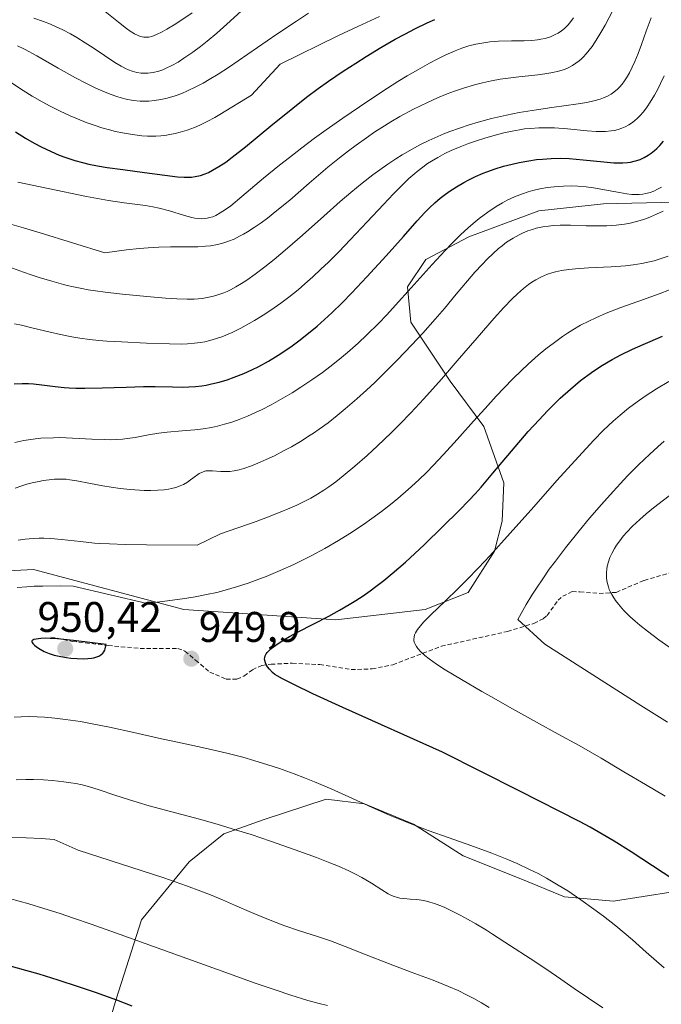
# Model space of a CAD drawing. Units: metres. Extents: x 638644 to 642125, y 4704366 to 4706734.
# Drawn here: x 640110 to 640261, y 4706290 to 4706520 of the extents above; entities that cross this region are included whole.
import ezdxf
from ezdxf.enums import TextEntityAlignment as Align

# ---------------------------------------------------------------- set-up
doc = ezdxf.new("R2010")
doc.units = ezdxf.units.M
doc.header["$MEASUREMENT"] = 0
doc.linetypes.add('TRAZOSX2', pattern=[1.5, 1, -0.5])
for name, color, linetype, lineweight in [('Arbolado forestal CxS', 92, 'Continuous', 0), ('Carátula', 7, 'Continuous', 5), ('Curva de nivel maestra', 36, 'Continuous', 30), ('Curva de nivel normal', 36, 'Continuous', 0), ('Punto de cota en terreno', 7, 'Continuous', 0), ('Rótulo de punto de cota en terreno', 19, 'Continuous', 0), ('Senda', 19, 'TRAZOSX2', 0)]:
    doc.layers.add(name, color=color, linetype=linetype, lineweight=lineweight)
doc.styles.add('Arial', font='txt', dxfattribs={"height": 0.2})

# ---------------------------------------------------------------- blocks, each defined once
blk = doc.blocks.new('*U151')
at = {"layer": 'Arbolado forestal CxS', "color": 92, "linetype": 'Continuous', "lineweight": 0}
blk.add_polyline3d([(640267.3807, 4706477.6265, 937.4154), (640250.2403, 4706477.2415, 931.976), (640247.0575, 4706477.1699, 932.6776), (640231.8435, 4706475.5571, 935.2683), (640215.4553, 4706469.4695, 933.9419), (640205.4051, 4706464.1595, 931.149), (640201.0979, 4706457.7077, 931.3779), (640201.9129, 4706449.4647, 934.4406), (640211.1095, 4706435.6905, 942.0698), (640218.9665, 4706425.0643, 947.8408), (640223.7043, 4706411.8251, 952.497), (640223.2633, 4706402.9193, 955.0966), (640221.5101, 4706395.8893, 956.4762), (640215.3679, 4706386.2183, 957.4175), (640205.2887, 4706382.1795, 955.5569), (640184.3727, 4706379.8027, 951.7817), (640148.7375, 4706382.1783, 947.2589), (640113.5853, 4706391.5557, 944.9042), (640092.6411, 4706390.4501, 942.797)], dxfattribs=at)
blk = doc.blocks.new('*U154')
at = {"layer": 'Arbolado forestal CxS', "color": 92, "linetype": 'Continuous', "lineweight": 0}
blk.add_polyline3d([(640267.3807, 4706477.6265, 937.4154), (640250.2403, 4706477.2415, 931.976), (640247.0575, 4706477.1699, 932.6776), (640231.8435, 4706475.5571, 935.2683), (640215.4553, 4706469.4695, 933.9419), (640205.4051, 4706464.1595, 931.149), (640201.0979, 4706457.7077, 931.3779), (640201.9129, 4706449.4647, 934.4406), (640211.1095, 4706435.6905, 942.0698), (640218.9665, 4706425.0643, 947.8408), (640223.7043, 4706411.8251, 952.497), (640223.2633, 4706402.9193, 955.0966), (640221.5101, 4706395.8893, 956.4762), (640215.3679, 4706386.2183, 957.4175), (640205.2887, 4706382.1795, 955.5569), (640184.3727, 4706379.8027, 951.7817), (640148.7375, 4706382.1783, 947.2589), (640113.5853, 4706391.5557, 944.9042), (640092.6411, 4706390.4501, 942.797)], dxfattribs=at)
blk = doc.blocks.new('*U155')
at = {"layer": 'Arbolado forestal CxS', "color": 92, "linetype": 'Continuous', "lineweight": 0}
blk.add_polyline3d([(640267.3807, 4706477.6265, 937.4154), (640250.2403, 4706477.2415, 931.976), (640247.0575, 4706477.1699, 932.6776), (640231.8435, 4706475.5571, 935.2683), (640215.4553, 4706469.4695, 933.9419), (640205.4051, 4706464.1595, 931.149), (640201.0979, 4706457.7077, 931.3779), (640201.9129, 4706449.4647, 934.4406), (640211.1095, 4706435.6905, 942.0698), (640218.9665, 4706425.0643, 947.8408), (640223.7043, 4706411.8251, 952.497), (640223.2633, 4706402.9193, 955.0966), (640221.5101, 4706395.8893, 956.4762), (640215.3679, 4706386.2183, 957.4175), (640205.2887, 4706382.1795, 955.5569), (640184.3727, 4706379.8027, 951.7817), (640148.7375, 4706382.1783, 947.2589), (640113.5853, 4706391.5557, 944.9042), (640092.6411, 4706390.4501, 942.797)], dxfattribs=at)
blk = doc.blocks.new('5PATER')
at = {"layer": 'Carátula', "linetype": 'Continuous', "lineweight": 5}
h = blk.add_hatch(color=250, dxfattribs=at)
edge = h.paths.add_edge_path()
edge.add_ellipse((0, 0.01), major_axis=(-1.33, -1.34), ratio=0.999422, start_angle=0, end_angle=360)

msp = doc.modelspace()

# ---------------------------------------------------------------- linework, layer by layer
at = {"layer": 'Arbolado forestal CxS', "color": 92, "linetype": 'Continuous', "lineweight": 0}
for points in [[(640092.6411, 4706390.4501, 942.797), (640113.5853, 4706391.5557, 944.9042), (640148.7375, 4706382.1783, 947.2589), (640184.3727, 4706379.8027, 951.7817), (640205.2887, 4706382.1795, 955.5569), (640215.3679, 4706386.2183, 957.4175), (640221.5101, 4706395.8893, 956.4762), (640223.2633, 4706402.9193, 955.0966), (640223.7043, 4706411.8251, 952.497), (640218.9665, 4706425.0643, 947.8408), (640211.1095, 4706435.6905, 942.0698), (640201.9129, 4706449.4647, 934.4406), (640201.0979, 4706457.7077, 931.3779), (640205.4051, 4706464.1595, 931.149), (640215.4553, 4706469.4695, 933.9419), (640231.8435, 4706475.5571, 935.2683), (640247.0575, 4706477.1699, 932.6776), (640250.2403, 4706477.2415, 931.976), (640267.3807, 4706477.6265, 937.4154)], [(640127.6115, 4706273.0353, 919.1814), (640132.9389, 4706290.9493, 924.4243), (640138.8873, 4706309.5123, 930.8004), (640150.0285, 4706323.1071, 936.0027), (640158.1457, 4706329.6449, 938.9112), (640167.6027, 4706333.0349, 940.7376), (640182.1129, 4706337.8095, 943.5596), (640191.0319, 4706336.7385, 944.6688), (640202.5749, 4706331.9143, 944.8737), (640214.1729, 4706324.5491, 943.5352), (640227.6351, 4706319.1329, 943.8009), (640237.8929, 4706314.9147, 944.3991), (640249.3529, 4706313.9015, 946.1002), (640263.2831, 4706316.1213, 949.0663), (640276.4543, 4706324.0431, 953.3763), (640286.5045, 4706329.3531, 956.4539), (640302.9755, 4706331.6297, 960.1688), (640314.2407, 4706336.4865, 963.2775), (640327.4371, 4706348.8353, 968.4536), (640342.7611, 4706351.8161, 971.2478), (640354.6801, 4706345.8549, 970.4567)], [(640354.6801, 4706345.8549, 970.4567), (640342.7611, 4706351.8161, 971.2478), (640327.4371, 4706348.8353, 968.4536), (640314.2407, 4706336.4865, 963.2775), (640302.9755, 4706331.6297, 960.1688), (640286.5045, 4706329.3531, 956.4539), (640276.4543, 4706324.0431, 953.3763), (640263.2831, 4706316.1213, 949.0663), (640249.3529, 4706313.9015, 946.1002), (640237.8929, 4706314.9147, 944.3991), (640227.6351, 4706319.1329, 943.8009), (640214.1729, 4706324.5491, 943.5352), (640202.5749, 4706331.9143, 944.8737), (640191.0319, 4706336.7385, 944.6688), (640182.1129, 4706337.8095, 943.5596), (640167.6027, 4706333.0349, 940.7376), (640158.1457, 4706329.6449, 938.9112), (640150.0285, 4706323.1071, 936.0027), (640138.8873, 4706309.5123, 930.8004), (640132.9389, 4706290.9493, 924.4243), (640127.6115, 4706273.0353, 919.1814)], [(640127.6115, 4706273.0353, 919.1814), (640132.9389, 4706290.9493, 924.4243), (640138.8873, 4706309.5123, 930.8004), (640150.0285, 4706323.1071, 936.0027), (640158.1457, 4706329.6449, 938.9112), (640167.6027, 4706333.0349, 940.7376), (640182.1129, 4706337.8095, 943.5596), (640191.0319, 4706336.7385, 944.6688), (640202.5749, 4706331.9143, 944.8737), (640214.1729, 4706324.5491, 943.5352), (640227.6351, 4706319.1329, 943.8009), (640237.8929, 4706314.9147, 944.3991), (640249.3529, 4706313.9015, 946.1002), (640263.2831, 4706316.1213, 949.0663), (640276.4543, 4706324.0431, 953.3763), (640286.5045, 4706329.3531, 956.4539), (640302.9755, 4706331.6297, 960.1688), (640314.2407, 4706336.4865, 963.2775), (640327.4371, 4706348.8353, 968.4536), (640342.7611, 4706351.8161, 971.2478), (640354.6801, 4706345.8549, 970.4567)], [(640127.6115, 4706273.0353, 919.1814), (640132.9389, 4706290.9493, 924.4243), (640138.8873, 4706309.5123, 930.8004), (640150.0285, 4706323.1071, 936.0027), (640158.1457, 4706329.6449, 938.9112), (640167.6027, 4706333.0349, 940.7376), (640182.1129, 4706337.8095, 943.5596), (640191.0319, 4706336.7385, 944.6688), (640202.5749, 4706331.9143, 944.8737), (640214.1729, 4706324.5491, 943.5352), (640227.6351, 4706319.1329, 943.8009), (640237.8929, 4706314.9147, 944.3991), (640249.3529, 4706313.9015, 946.1002), (640263.2831, 4706316.1213, 949.0663), (640276.4543, 4706324.0431, 953.3763), (640286.5045, 4706329.3531, 956.4539), (640302.9755, 4706331.6297, 960.1688), (640314.2407, 4706336.4865, 963.2775), (640327.4371, 4706348.8353, 968.4536), (640342.7611, 4706351.8161, 971.2478), (640354.6801, 4706345.8549, 970.4567)]]:
    msp.add_polyline3d(points, dxfattribs=at)
at = {"layer": 'Curva de nivel maestra', "color": 36, "linetype": 'Continuous', "lineweight": 30}
for points in [[(640109.34, 4706494.01, 900), (640111.71, 4706492.55, 900), (640113.74, 4706491.39, 900), (640115.41, 4706490.52, 900), (640117.7, 4706489.43, 900), (640119.61, 4706488.6, 900), (640121.15, 4706488.03, 900), (640123.25, 4706487.35, 900), (640125.03, 4706486.85, 900), (640126.51, 4706486.5, 900), (640128.58, 4706486.09, 900), (640130.79, 4706485.72, 900), (640134.46, 4706485.18, 900), (640139.58, 4706484.49, 900), (640144.33, 4706483.88, 900), (640147.3, 4706483.53, 900), (640148.85, 4706483.42, 900), (640149.91, 4706483.42, 900), (640150.6, 4706483.45, 900), (640151.45, 4706483.57, 900), (640152.64, 4706483.84, 900), (640153.74, 4706484.2, 900), (640154.52, 4706484.52, 900), (640155.52, 4706485.03, 900), (640157, 4706485.9, 900), (640158.59, 4706486.96, 900), (640160.12, 4706488.08, 900), (640163.22, 4706490.55, 900), (640169.15, 4706495.44, 900), (640174.28, 4706499.61, 900), (640177.49, 4706502.12, 900), (640180.2, 4706504.14, 900), (640182.63, 4706505.87, 900), (640186.06, 4706508.21, 900), (640189, 4706510.14, 900), (640191.43, 4706511.67, 900), (640194.91, 4706513.76, 900), (640198.28, 4706515.71, 900), (640200.49, 4706516.92, 900), (640202.98, 4706518.21, 900), (640205.72, 4706519.54, 900), (640207.54, 4706520.36, 900)], [(640109.04, 4706435.01, 925), (640110.89, 4706435.11, 925), (640112.39, 4706435.11, 925), (640113.55, 4706435.05, 925), (640115.52, 4706434.83, 925), (640118.67, 4706434.42, 925), (640120.72, 4706434.18, 925), (640121.96, 4706434.09, 925), (640123.51, 4706434.02, 925), (640125.63, 4706434, 925), (640129.65, 4706434.08, 925), (640135.26, 4706434.29, 925), (640139.32, 4706434.42, 925), (640142.06, 4706434.42, 925), (640146.08, 4706434.32, 925), (640148.55, 4706434.28, 925), (640149.94, 4706434.31, 925), (640151.52, 4706434.42, 925), (640152.99, 4706434.59, 925), (640154, 4706434.75, 925), (640155.28, 4706435.01, 925), (640157.08, 4706435.45, 925), (640158.9, 4706436, 925), (640160.53, 4706436.57, 925), (640162.79, 4706437.46, 925), (640164.72, 4706438.32, 925), (640166.3, 4706439.11, 925), (640168.59, 4706440.37, 925), (640170.87, 4706441.73, 925), (640172.43, 4706442.74, 925), (640174.14, 4706443.94, 925), (640175.68, 4706445.08, 925), (640178.33, 4706447.17, 925), (640180.02, 4706448.57, 925), (640183.42, 4706451.68, 925), (640185.81, 4706454, 925), (640188.12, 4706456.36, 925), (640191.65, 4706460.12, 925), (640196.12, 4706465, 925), (640200.17, 4706469.51, 925), (640203.42, 4706473.18, 925), (640205.21, 4706475.13, 925), (640206.27, 4706476.21, 925), (640207.55, 4706477.41, 925), (640208.79, 4706478.47, 925), (640209.68, 4706479.19, 925), (640210.87, 4706480.05, 925), (640212.6, 4706481.19, 925), (640214.29, 4706482.18, 925), (640215.48, 4706482.82, 925), (640217.04, 4706483.56, 925), (640218.88, 4706484.35, 925), (640219.7, 4706484.67, 925), (640221.67, 4706485.36, 925), (640223.63, 4706485.96, 925), (640225.67, 4706486.5, 925), (640227.28, 4706486.86, 925), (640229.52, 4706487.26, 925), (640231.3, 4706487.52, 925), (640232.72, 4706487.66, 925), (640234.8, 4706487.79, 925), (640237.04, 4706487.83, 925), (640238.98, 4706487.76, 925), (640242.25, 4706487.5, 925), (640247.13, 4706486.98, 925), (640249.41, 4706486.78, 925), (640250.43, 4706486.75, 925), (640251.56, 4706486.77, 925), (640252.64, 4706486.86, 925), (640253.38, 4706486.96, 925), (640254.22, 4706487.14, 925), (640254.83, 4706487.3, 925), (640255.57, 4706487.57, 925), (640256.57, 4706488.03, 925), (640257.51, 4706488.57, 925), (640258.18, 4706489.03, 925), (640258.94, 4706489.64, 925), (640259.51, 4706490.15, 925), (640260.21, 4706490.86, 925), (640261.09, 4706491.85, 925)], [(640263.46, 4706318.93, 950), (640258.47, 4706322.21, 950), (640253.48, 4706325.48, 950), (640249.55, 4706327.96, 950), (640246.73, 4706329.64, 950), (640243.86, 4706331.28, 950), (640241.42, 4706332.58, 950), (640227.31, 4706339.76, 950), (640209.33, 4706348.8, 950), (640186.01, 4706359.27, 950), (640179.01, 4706362.47, 950), (640174.69, 4706364.53, 950), (640171.85, 4706365.97, 950), (640170.64, 4706366.64, 950), (640170.1, 4706366.99, 950), (640169.55, 4706367.47, 950), (640168.83, 4706368.22, 950), (640168.38, 4706368.77, 950), (640168.12, 4706369.17, 950), (640167.86, 4706369.72, 950), (640167.7, 4706370.27, 950), (640167.67, 4706370.66, 950), (640167.71, 4706370.95, 950), (640167.84, 4706371.38, 950), (640168.06, 4706371.82, 950), (640168.28, 4706372.14, 950), (640168.67, 4706372.56, 950), (640169.42, 4706373.22, 950), (640170.59, 4706374.07, 950), (640172.21, 4706375.1, 950), (640173.53, 4706375.87, 950), (640175.53, 4706376.94, 950), (640179.05, 4706378.76, 950), (640182.73, 4706380.67, 950), (640185.18, 4706382.01, 950), (640187.46, 4706383.34, 950), (640189.03, 4706384.31, 950), (640190.74, 4706385.43, 950), (640192.37, 4706386.56, 950), (640193.75, 4706387.57, 950), (640195.61, 4706389.02, 950), (640197.53, 4706390.6, 950), (640200.63, 4706393.32, 950), (640205.01, 4706397.38, 950), (640209.44, 4706401.62, 950), (640213.18, 4706405.32, 950), (640215.59, 4706407.8, 950), (640216.95, 4706409.27, 950), (640218.37, 4706410.88, 950), (640221.1, 4706414.1, 950), (640225.48, 4706419.3, 950), (640229.39, 4706423.84, 950), (640231.93, 4706426.64, 950), (640233.88, 4706428.7, 950), (640235.22, 4706430.06, 950), (640236.91, 4706431.68, 950), (640239.27, 4706433.81, 950), (640241.64, 4706435.78, 950), (640243.37, 4706437.1, 950), (640244.75, 4706438.09, 950), (640246.82, 4706439.43, 950), (640249.08, 4706440.77, 950), (640251.07, 4706441.83, 950), (640253.8, 4706443.15, 950), (640256.33, 4706444.27, 950), (640260.83, 4706446.19, 950)], [(640125.32, 4706370.66, 950), (640126.32, 4706370.7, 950), (640127.13, 4706370.8, 950), (640127.71, 4706370.9, 950), (640128.38, 4706371.1, 950), (640128.86, 4706371.3, 950), (640129.37, 4706371.61, 950), (640129.8, 4706372, 950), (640130.05, 4706372.32, 950), (640130.25, 4706372.69, 950), (640130.37, 4706373.01, 950), (640130.56, 4706374.02, 950), (640122.95, 4706374.98, 950), (640119.19, 4706375.34, 950), (640117.46, 4706375.45, 950), (640116.47, 4706375.46, 950), (640115.33, 4706375.41, 950), (640114.23, 4706375.28, 950), (640113.69, 4706375.16, 950), (640113.42, 4706375.03, 950), (640113.29, 4706374.93, 950), (640113.22, 4706374.81, 950), (640113.21, 4706374.68, 950), (640113.27, 4706374.47, 950), (640113.43, 4706374.23, 950), (640113.79, 4706373.84, 950), (640114.28, 4706373.46, 950), (640115.13, 4706372.9, 950), (640116.08, 4706372.4, 950), (640117.28, 4706371.9, 950), (640118.43, 4706371.54, 950), (640120, 4706371.17, 950), (640121.28, 4706370.94, 950), (640122.3, 4706370.82, 950), (640123.79, 4706370.71, 950), (640125.32, 4706370.66, 950)], [(640136.69, 4706289.34, 925), (640133.06, 4706290.71, 925), (640128.12, 4706292.51, 925), (640124.15, 4706293.89, 925), (640119.37, 4706295.45, 925), (640114.89, 4706296.83, 925), (640111.81, 4706297.72, 925), (640107.91, 4706298.77, 925)]]:
    msp.add_polyline3d(points, dxfattribs=at)
at = {"layer": 'Curva de nivel normal', "color": 36, "linetype": 'Continuous', "lineweight": 0}
for points in [[(640108.51, 4706472.3, 910), (640111.25, 4706471.54, 910), (640115.11, 4706470.41, 910), (640130.3, 4706465.74, 910), (640135.38, 4706466.41, 910), (640138.4, 4706466.72, 910), (640140.45, 4706466.88, 910), (640142.95, 4706467, 910), (640145.62, 4706467.07, 910), (640149.08, 4706467.09, 910), (640152.08, 4706467.14, 910), (640153.85, 4706467.24, 910), (640155.04, 4706467.37, 910), (640156.62, 4706467.66, 910), (640158.17, 4706468.04, 910), (640159.25, 4706468.4, 910), (640160.53, 4706468.93, 910), (640161.84, 4706469.57, 910), (640162.72, 4706470.05, 910), (640163.66, 4706470.61, 910), (640165.2, 4706471.61, 910), (640166.86, 4706472.75, 910), (640168.35, 4706473.85, 910), (640170.58, 4706475.6, 910), (640173.55, 4706478.07, 910), (640178.1, 4706482, 910), (640182.49, 4706485.74, 910), (640185.19, 4706487.94, 910), (640187.31, 4706489.58, 910), (640189.1, 4706490.92, 910), (640191.53, 4706492.64, 910), (640193.52, 4706494, 910), (640195.1, 4706495.03, 910), (640197.22, 4706496.35, 910), (640199.37, 4706497.6, 910), (640202.56, 4706499.31, 910), (640205.83, 4706500.92, 910), (640208.12, 4706501.96, 910), (640210.43, 4706502.91, 910), (640212.14, 4706503.57, 910), (640214.27, 4706504.28, 910), (640216.82, 4706505.05, 910), (640218.66, 4706505.53, 910), (640220.77, 4706505.99, 910), (640222.86, 4706506.37, 910), (640224.68, 4706506.63, 910), (640227.16, 4706506.93, 910), (640229.43, 4706507.16, 910), (640231.68, 4706507.38, 910), (640233.3, 4706507.58, 910), (640235.18, 4706507.9, 910), (640236.5, 4706508.21, 910), (640237.87, 4706508.65, 910), (640239.04, 4706509.15, 910), (640239.77, 4706509.55, 910), (640240.57, 4706510.08, 910), (640241.32, 4706510.66, 910), (640241.79, 4706511.06, 910), (640242.25, 4706511.52, 910), (640242.97, 4706512.3, 910), (640243.7, 4706513.18, 910), (640244.34, 4706514.04, 910), (640245.31, 4706515.49, 910), (640246.4, 4706517.26, 910), (640247.4, 4706519.04, 910), (640249.31, 4706522.61, 910)], [(640113.65, 4706520.68, 885), (640115.93, 4706519.87, 885), (640117.52, 4706519.23, 885), (640118.73, 4706518.7, 885), (640120.45, 4706517.88, 885), (640122.24, 4706516.95, 885), (640123.73, 4706516.09, 885), (640125.68, 4706514.9, 885), (640127.56, 4706513.66, 885), (640130.16, 4706511.9, 885), (640132.61, 4706510.29, 885), (640134.07, 4706509.42, 885), (640135.12, 4706508.88, 885), (640135.8, 4706508.58, 885), (640136.65, 4706508.27, 885), (640137.78, 4706507.96, 885), (640138.81, 4706507.78, 885), (640139.51, 4706507.73, 885), (640140.38, 4706507.76, 885), (640141.61, 4706507.94, 885), (640142.89, 4706508.26, 885), (640143.86, 4706508.58, 885), (640144.67, 4706508.92, 885), (640145.94, 4706509.55, 885), (640147.42, 4706510.37, 885), (640148.81, 4706511.24, 885), (640150.86, 4706512.65, 885), (640152.68, 4706514.01, 885), (640154.25, 4706515.26, 885), (640156.48, 4706517.14, 885), (640158.8, 4706519.2, 885), (640162.17, 4706522.31, 885)], [(640129.96, 4706522.53, 880), (640133.47, 4706519.71, 880), (640135.32, 4706518.26, 880), (640136.23, 4706517.61, 880), (640137.23, 4706516.99, 880), (640138.06, 4706516.55, 880), (640138.64, 4706516.34, 880), (640139.37, 4706516.2, 880), (640140.07, 4706516.16, 880), (640140.56, 4706516.21, 880), (640141.25, 4706516.38, 880), (640142.38, 4706516.81, 880), (640143.67, 4706517.43, 880), (640144.83, 4706518.08, 880), (640146.86, 4706519.34, 880), (640150.74, 4706521.9, 880)], [(640105.14, 4706463.4, 915), (640111.27, 4706461.16, 915), (640113.03, 4706460.55, 915), (640114.87, 4706459.96, 915), (640117.84, 4706459.07, 915), (640120.6, 4706458.31, 915), (640121.43, 4706458.09, 915), (640122.93, 4706457.75, 915), (640124.93, 4706457.32, 915), (640126.4, 4706457.05, 915), (640128.11, 4706456.77, 915), (640130.32, 4706456.48, 915), (640134.38, 4706456.04, 915), (640140.1, 4706455.5, 915), (640144.48, 4706455.12, 915), (640147.11, 4706454.94, 915), (640149.54, 4706454.87, 915), (640151.22, 4706454.89, 915), (640153.05, 4706455.05, 915), (640154.66, 4706455.3, 915), (640155.73, 4706455.54, 915), (640156.95, 4706455.91, 915), (640158.14, 4706456.34, 915), (640158.92, 4706456.66, 915), (640159.71, 4706457.04, 915), (640160.97, 4706457.71, 915), (640162.31, 4706458.5, 915), (640163.55, 4706459.3, 915), (640165.49, 4706460.67, 915), (640167.75, 4706462.39, 915), (640169.9, 4706464.13, 915), (640173.07, 4706466.8, 915), (640176.52, 4706469.82, 915), (640181.51, 4706474.26, 915), (640185.4, 4706477.7, 915), (640187.84, 4706479.79, 915), (640190.55, 4706482.02, 915), (640192.99, 4706483.95, 915), (640194.63, 4706485.17, 915), (640196.53, 4706486.5, 915), (640198.39, 4706487.74, 915), (640199.9, 4706488.66, 915), (640202.21, 4706490, 915), (640204.03, 4706490.96, 915), (640206.15, 4706492, 915), (640208.26, 4706492.95, 915), (640209.63, 4706493.53, 915), (640211.04, 4706494.08, 915), (640213.28, 4706494.89, 915), (640215.61, 4706495.67, 915), (640217.69, 4706496.29, 915), (640220.82, 4706497.12, 915), (640224.28, 4706497.93, 915), (640227.3, 4706498.53, 915), (640231.34, 4706499.21, 915), (640234.9, 4706499.74, 915), (640238.28, 4706500.19, 915), (640240.58, 4706500.52, 915), (640243.1, 4706500.93, 915), (640244.77, 4706501.29, 915), (640246.24, 4706501.71, 915), (640247.05, 4706502, 915), (640247.93, 4706502.41, 915), (640248.78, 4706502.88, 915), (640249.45, 4706503.34, 915), (640250.27, 4706504.02, 915), (640250.77, 4706504.51, 915), (640251.36, 4706505.19, 915), (640251.94, 4706505.95, 915), (640252.42, 4706506.67, 915), (640253.08, 4706507.82, 915), (640253.77, 4706509.19, 915), (640254.36, 4706510.49, 915), (640255.14, 4706512.39, 915), (640255.92, 4706514.44, 915), (640257.03, 4706517.56, 915), (640258.18, 4706520.71, 915)], [(640105.41, 4706507.45, 895), (640111.13, 4706503.74, 895), (640113.29, 4706502.41, 895), (640115.6, 4706501.06, 895), (640117.46, 4706500.05, 895), (640119.81, 4706498.88, 895), (640122.16, 4706497.78, 895), (640123.86, 4706497.04, 895), (640125.93, 4706496.23, 895), (640128.03, 4706495.48, 895), (640129.56, 4706494.99, 895), (640131.39, 4706494.48, 895), (640132.75, 4706494.14, 895), (640134.44, 4706493.78, 895), (640136.76, 4706493.39, 895), (640138.94, 4706493.13, 895), (640140.28, 4706493.04, 895), (640141.33, 4706493.01, 895), (640142.22, 4706493.03, 895), (640143.38, 4706493.1, 895), (640144.3, 4706493.19, 895), (640145.53, 4706493.38, 895), (640146.78, 4706493.64, 895), (640147.88, 4706493.93, 895), (640149.52, 4706494.45, 895), (640151.23, 4706495.08, 895), (640152.52, 4706495.63, 895), (640154.2, 4706496.46, 895), (640156, 4706497.41, 895), (640157.17, 4706498.08, 895), (640164.61, 4706502.62, 895), (640171.31, 4706509.86, 895), (640184.96, 4706516.58, 895), (640189.47, 4706518.7, 895), (640194.6, 4706521.03, 895)], [(640109.85, 4706514.19, 890), (640111.45, 4706513.41, 890), (640114.34, 4706511.84, 890), (640119.36, 4706508.97, 890), (640123.38, 4706506.7, 890), (640125.85, 4706505.39, 890), (640128.17, 4706504.26, 890), (640129.8, 4706503.53, 890), (640131.56, 4706502.83, 890), (640133.11, 4706502.29, 890), (640134.11, 4706501.99, 890), (640135.31, 4706501.69, 890), (640136.94, 4706501.4, 890), (640138.53, 4706501.22, 890), (640139.66, 4706501.18, 890), (640140.57, 4706501.21, 890), (640141.92, 4706501.33, 890), (640143.42, 4706501.57, 890), (640144.53, 4706501.81, 890), (640145.43, 4706502.05, 890), (640146.78, 4706502.48, 890), (640148.29, 4706503.04, 890), (640149.66, 4706503.62, 890), (640151.59, 4706504.54, 890), (640153.27, 4706505.42, 890), (640154.72, 4706506.25, 890), (640156.82, 4706507.55, 890), (640159.21, 4706509.12, 890), (640163.74, 4706512.22, 890), (640170.53, 4706516.9, 890), (640175.12, 4706519.97, 890), (640177.96, 4706521.8, 890)], [(640240.01, 4706520.69, 905), (640239.37, 4706519.84, 905), (640238.72, 4706519.07, 905), (640238.3, 4706518.63, 905), (640237.86, 4706518.23, 905), (640237.16, 4706517.67, 905), (640236.41, 4706517.16, 905), (640235.71, 4706516.78, 905), (640234.62, 4706516.31, 905), (640233.35, 4706515.92, 905), (640232.37, 4706515.7, 905), (640231.54, 4706515.57, 905), (640230.27, 4706515.45, 905), (640228.45, 4706515.36, 905), (640225.47, 4706515.3, 905), (640222.45, 4706515.22, 905), (640220.44, 4706515.08, 905), (640218.51, 4706514.82, 905), (640217.12, 4706514.56, 905), (640215.51, 4706514.14, 905), (640213.85, 4706513.62, 905), (640212.33, 4706513.03, 905), (640210.08, 4706512.05, 905), (640208.05, 4706511.06, 905), (640206.25, 4706510.1, 905), (640203.55, 4706508.57, 905), (640201.09, 4706507.13, 905), (640198.89, 4706505.78, 905), (640195.1, 4706503.36, 905), (640189.87, 4706499.9, 905), (640185.96, 4706497.22, 905), (640182.13, 4706494.51, 905), (640179.4, 4706492.53, 905), (640176.4, 4706490.28, 905), (640173.51, 4706488.06, 905), (640171.13, 4706486.19, 905), (640167.42, 4706483.15, 905), (640162.34, 4706478.88, 905), (640159.74, 4706476.74, 905), (640158.54, 4706475.83, 905), (640157.3, 4706475.03, 905), (640156.24, 4706474.45, 905), (640155.53, 4706474.16, 905), (640154.82, 4706473.94, 905), (640154.27, 4706473.82, 905), (640153.57, 4706473.72, 905), (640153.01, 4706473.7, 905), (640152.21, 4706473.72, 905), (640151.38, 4706473.82, 905), (640150.62, 4706473.96, 905), (640148.96, 4706474.41, 905), (640145.4, 4706475.5, 905), (640143, 4706476.16, 905), (640141.52, 4706476.48, 905), (640139.79, 4706476.76, 905), (640137.92, 4706477, 905), (640134.78, 4706477.38, 905), (640131.17, 4706477.92, 905), (640125.95, 4706478.91, 905), (640117.03, 4706480.75, 905), (640109.87, 4706482.24, 905)], [(640109.15, 4706449.1, 920), (640110.76, 4706448.75, 920), (640113.48, 4706448.09, 920), (640117.18, 4706447.18, 920), (640119.89, 4706446.57, 920), (640122.55, 4706446.05, 920), (640124.46, 4706445.73, 920), (640126.65, 4706445.43, 920), (640128.84, 4706445.19, 920), (640130.76, 4706445.03, 920), (640134.16, 4706444.84, 920), (640140.04, 4706444.59, 920), (640145.45, 4706444.39, 920), (640148.21, 4706444.35, 920), (640149.66, 4706444.39, 920), (640151.26, 4706444.52, 920), (640152.7, 4706444.71, 920), (640153.67, 4706444.88, 920), (640154.87, 4706445.17, 920), (640156.44, 4706445.63, 920), (640157.63, 4706446.05, 920), (640160.07, 4706447.08, 920), (640162.1, 4706448.03, 920), (640165.33, 4706449.84, 920), (640167.71, 4706451.32, 920), (640169.95, 4706452.81, 920), (640171.48, 4706453.9, 920), (640173.33, 4706455.3, 920), (640175.51, 4706457.06, 920), (640177.1, 4706458.41, 920), (640178.96, 4706460.07, 920), (640180.87, 4706461.85, 920), (640182.61, 4706463.53, 920), (640185.1, 4706466.03, 920), (640187.74, 4706468.78, 920), (640191.68, 4706472.97, 920), (640195.48, 4706477.02, 920), (640197.86, 4706479.53, 920), (640200.01, 4706481.68, 920), (640201.48, 4706483.07, 920), (640202.82, 4706484.26, 920), (640203.39, 4706484.73, 920), (640204.7, 4706485.75, 920), (640205.85, 4706486.58, 920), (640206.79, 4706487.2, 920), (640208.22, 4706488.05, 920), (640209.84, 4706488.92, 920), (640211.33, 4706489.63, 920), (640213.49, 4706490.54, 920), (640215.4, 4706491.28, 920), (640217.03, 4706491.85, 920), (640219.48, 4706492.64, 920), (640221.96, 4706493.36, 920), (640223.68, 4706493.8, 920), (640225.6, 4706494.21, 920), (640227.34, 4706494.53, 920), (640228.49, 4706494.7, 920), (640229.91, 4706494.84, 920), (640231.88, 4706494.96, 920), (640233.83, 4706495, 920), (640235.55, 4706494.94, 920), (640238.56, 4706494.7, 920), (640243.17, 4706494.26, 920), (640245.34, 4706494.1, 920), (640246.32, 4706494.08, 920), (640247.46, 4706494.12, 920), (640248.8, 4706494.26, 920), (640249.56, 4706494.38, 920), (640250.45, 4706494.61, 920), (640251.32, 4706494.9, 920), (640252.06, 4706495.22, 920), (640252.98, 4706495.7, 920), (640253.56, 4706496.07, 920), (640254.26, 4706496.61, 920), (640254.96, 4706497.21, 920), (640255.54, 4706497.79, 920), (640256.37, 4706498.74, 920), (640257.24, 4706499.86, 920), (640257.98, 4706500.95, 920), (640258.95, 4706502.58, 920), (640259.73, 4706504.03, 920), (640260.36, 4706505.31, 920), (640261.19, 4706507.17, 920)], [(640109.21, 4706421.28, 930), (640111.35, 4706421.76, 930), (640112.93, 4706422.03, 930), (640114.06, 4706422.18, 930), (640115.29, 4706422.28, 930), (640118.25, 4706422.43, 930), (640119.76, 4706422.46, 930), (640127.22, 4706422.11, 930), (640130.31, 4706421.97, 930), (640131.63, 4706421.96, 930), (640133.05, 4706422, 930), (640134.39, 4706422.09, 930), (640135.52, 4706422.21, 930), (640137.41, 4706422.5, 930), (640140.5, 4706423.06, 930), (640142.94, 4706423.45, 930), (640144.88, 4706423.68, 930), (640148.37, 4706424, 930), (640151.37, 4706424.28, 930), (640153.31, 4706424.52, 930), (640155.23, 4706424.84, 930), (640156.65, 4706425.13, 930), (640158.3, 4706425.56, 930), (640159.98, 4706426.07, 930), (640161.09, 4706426.44, 930), (640161.7, 4706426.67, 930), (640163.67, 4706427.47, 930), (640165.54, 4706428.29, 930), (640167.09, 4706429.04, 930), (640169.23, 4706430.14, 930), (640171.37, 4706431.33, 930), (640174.13, 4706432.96, 930), (640176.17, 4706434.24, 930), (640178.75, 4706435.96, 930), (640181.22, 4706437.69, 930), (640182.99, 4706439.02, 930), (640185.24, 4706440.82, 930), (640187.12, 4706442.4, 930), (640189.57, 4706444.58, 930), (640191.62, 4706446.52, 930), (640194.31, 4706449.19, 930), (640196.27, 4706451.21, 930), (640198.32, 4706453.42, 930), (640202, 4706457.49, 930), (640206.93, 4706462.98, 930), (640209.93, 4706466.23, 930), (640211.65, 4706468.01, 930), (640213.57, 4706469.89, 930), (640215.33, 4706471.52, 930), (640216.5, 4706472.54, 930), (640217.95, 4706473.72, 930), (640219.94, 4706475.21, 930), (640221.91, 4706476.53, 930), (640223.34, 4706477.39, 930), (640224.48, 4706478, 930), (640226.18, 4706478.79, 930), (640228.05, 4706479.54, 930), (640229.42, 4706480, 930), (640230.51, 4706480.3, 930), (640232.14, 4706480.67, 930), (640233.92, 4706480.99, 930), (640235.5, 4706481.17, 930), (640237.68, 4706481.32, 930), (640239.51, 4706481.36, 930), (640240.99, 4706481.31, 930), (640243, 4706481.15, 930), (640244.68, 4706480.95, 930), (640246.04, 4706480.72, 930), (640248.13, 4706480.32, 930), (640250.75, 4706479.79, 930), (640252.45, 4706479.51, 930), (640253.66, 4706479.38, 930), (640254.46, 4706479.35, 930), (640255.37, 4706479.37, 930), (640256.25, 4706479.46, 930), (640256.94, 4706479.58, 930), (640257.98, 4706479.86, 930), (640258.78, 4706480.15, 930), (640259.69, 4706480.57, 930), (640260.58, 4706481.06, 930)], [(640109.31, 4706410.57, 935), (640110.84, 4706411.14, 935), (640112.03, 4706411.51, 935), (640113.61, 4706411.92, 935), (640114.87, 4706412.2, 935), (640115.87, 4706412.38, 935), (640117.22, 4706412.56, 935), (640118.52, 4706412.68, 935), (640119.37, 4706412.72, 935), (640120.31, 4706412.72, 935), (640121.25, 4706412.68, 935), (640122.09, 4706412.59, 935), (640123.73, 4706412.32, 935), (640126.89, 4706411.71, 935), (640129.77, 4706411.16, 935), (640131.78, 4706410.82, 935), (640133.88, 4706410.53, 935), (640135.42, 4706410.36, 935), (640137.31, 4706410.2, 935), (640139.5, 4706410.09, 935), (640141.03, 4706410.06, 935), (640142.65, 4706410.11, 935), (640144.16, 4706410.23, 935), (640145.17, 4706410.36, 935), (640145.91, 4706410.51, 935), (640146.92, 4706410.78, 935), (640147.93, 4706411.13, 935), (640148.69, 4706411.49, 935), (640149.63, 4706412.04, 935), (640150.34, 4706412.54, 935), (640150.84, 4706412.94, 935), (640152.33, 4706414.04, 935), (640153.27, 4706414.46, 935), (640153.91, 4706414.64, 935), (640154.45, 4706414.7, 935), (640155.51, 4706414.67, 935), (640157.41, 4706414.52, 935), (640158.71, 4706414.48, 935), (640159.53, 4706414.53, 935), (640160.57, 4706414.67, 935), (640161.7, 4706414.92, 935), (640162.82, 4706415.24, 935), (640164.63, 4706415.87, 935), (640166.61, 4706416.66, 935), (640168.08, 4706417.31, 935), (640169.97, 4706418.21, 935), (640172.27, 4706419.39, 935), (640173.97, 4706420.32, 935), (640176.09, 4706421.56, 935), (640178.36, 4706422.99, 935), (640179.09, 4706423.47, 935), (640180.44, 4706424.4, 935), (640182.55, 4706425.94, 935), (640184.68, 4706427.59, 935), (640186.58, 4706429.16, 935), (640189.26, 4706431.49, 935), (640191.57, 4706433.57, 935), (640193.48, 4706435.36, 935), (640196.1, 4706437.91, 935), (640198.75, 4706440.57, 935), (640202.18, 4706444.15, 935), (640204.72, 4706446.89, 935), (640207.65, 4706450.18, 935), (640209.8, 4706452.69, 935), (640212.55, 4706455.99, 935), (640215.18, 4706459.14, 935), (640216.91, 4706461.15, 935), (640218.58, 4706462.99, 935), (640219.78, 4706464.24, 935), (640221.16, 4706465.56, 935), (640222.41, 4706466.68, 935), (640223.27, 4706467.38, 935), (640224.35, 4706468.17, 935), (640225.86, 4706469.15, 935), (640227.24, 4706469.92, 935), (640228.19, 4706470.38, 935), (640229.28, 4706470.83, 935), (640230.36, 4706471.2, 935), (640231.27, 4706471.45, 935), (640232.82, 4706471.77, 935), (640234.12, 4706471.97, 935), (640235.2, 4706472.08, 935), (640236.88, 4706472.16, 935), (640239.26, 4706472.16, 935), (640242.98, 4706472.06, 935), (640245.94, 4706472.01, 935), (640247.83, 4706472.04, 935), (640249.97, 4706472.19, 935), (640251.92, 4706472.44, 935), (640253.23, 4706472.67, 935), (640254.71, 4706473.03, 935), (640256.16, 4706473.44, 935), (640257.09, 4706473.75, 935), (640258.01, 4706474.1, 935), (640259.46, 4706474.73, 935), (640260.95, 4706475.45, 935)], [(640109.96, 4706398.45, 940), (640111.65, 4706398.69, 940), (640113.52, 4706398.86, 940), (640114.88, 4706398.9, 940), (640115.98, 4706398.89, 940), (640117.63, 4706398.81, 940), (640120.16, 4706398.58, 940), (640124.6, 4706398.1, 940), (640127.89, 4706397.77, 940), (640128.94, 4706397.68, 940), (640131.34, 4706397.56, 940), (640135.02, 4706397.43, 940), (640140.02, 4706397.34, 940), (640151.9, 4706397.24, 940), (640157.37, 4706399.88, 940), (640165.73, 4706402.82, 940), (640168.39, 4706403.82, 940), (640171.35, 4706405, 940), (640173.59, 4706405.93, 940), (640175.21, 4706406.66, 940), (640177.13, 4706407.57, 940), (640178.47, 4706408.27, 940), (640180.08, 4706409.19, 940), (640181.56, 4706410.11, 940), (640182.74, 4706410.92, 940), (640184.32, 4706412.09, 940), (640186.1, 4706413.5, 940), (640188.83, 4706415.77, 940), (640191.66, 4706418.23, 940), (640194.14, 4706420.5, 940), (640197.31, 4706423.55, 940), (640199.37, 4706425.61, 940), (640201.9, 4706428.23, 940), (640204.92, 4706431.49, 940), (640209.07, 4706436.13, 940), (640212.79, 4706440.42, 940), (640217.43, 4706445.84, 940), (640221.4, 4706450.38, 940), (640223.68, 4706452.89, 940), (640225.63, 4706454.9, 940), (640226.92, 4706456.14, 940), (640228.28, 4706457.33, 940), (640229.45, 4706458.27, 940), (640230.22, 4706458.82, 940), (640231.17, 4706459.41, 940), (640232.51, 4706460.11, 940), (640233.89, 4706460.68, 940), (640234.93, 4706461.04, 940), (640235.82, 4706461.26, 940), (640237.22, 4706461.55, 940), (640238.88, 4706461.8, 940), (640240.46, 4706461.96, 940), (640243.54, 4706462.16, 940), (640248.83, 4706462.44, 940), (640252.14, 4706462.69, 940), (640253.98, 4706462.9, 940), (640255.99, 4706463.22, 940), (640257.76, 4706463.57, 940), (640258.91, 4706463.86, 940), (640260.3, 4706464.27, 940), (640262.16, 4706464.93, 940)], [(640109.79, 4706387.32, 945), (640112, 4706387.54, 945), (640113.76, 4706387.65, 945), (640115.73, 4706387.7, 945), (640119.88, 4706387.72, 945), (640122.9, 4706387.68, 945), (640140.19, 4706383.64, 945), (640148.43, 4706384.73, 945), (640151.46, 4706385.2, 945), (640154.08, 4706385.69, 945), (640156.5, 4706386.22, 945), (640158.43, 4706386.72, 945), (640161.14, 4706387.52, 945), (640163.85, 4706388.4, 945), (640165.72, 4706389.05, 945), (640168.07, 4706389.94, 945), (640171.34, 4706391.3, 945), (640174.54, 4706392.73, 945), (640176.58, 4706393.72, 945), (640178.62, 4706394.77, 945), (640181.79, 4706396.52, 945), (640184.97, 4706398.37, 945), (640187.63, 4706400.02, 945), (640190.85, 4706402.14, 945), (640192.82, 4706403.49, 945), (640195.07, 4706405.14, 945), (640197.19, 4706406.78, 945), (640198.91, 4706408.18, 945), (640201.29, 4706410.26, 945), (640203.82, 4706412.59, 945), (640205.65, 4706414.38, 945), (640207.18, 4706415.93, 945), (640209.57, 4706418.48, 945), (640212.77, 4706422.01, 945), (640216.58, 4706426.27, 945), (640219.3, 4706429.29, 945), (640221.9, 4706432.12, 945), (640223.75, 4706434.09, 945), (640225.83, 4706436.21, 945), (640227.84, 4706438.19, 945), (640229.41, 4706439.65, 945), (640231.75, 4706441.72, 945), (640233.53, 4706443.21, 945), (640235.51, 4706444.74, 945), (640237.43, 4706446.12, 945), (640238.63, 4706446.92, 945), (640239.82, 4706447.66, 945), (640241.66, 4706448.73, 945), (640243.55, 4706449.73, 945), (640245.2, 4706450.52, 945), (640247.67, 4706451.58, 945), (640251.06, 4706452.88, 945), (640256.13, 4706454.69, 945), (640260.04, 4706456.12, 945), (640262.46, 4706457.08, 945)], [(640261.46, 4706338.5, 955), (640256.84, 4706341.21, 955), (640251.76, 4706344.23, 955), (640246.45, 4706347.37, 955), (640241.29, 4706350.34, 955), (640236.38, 4706353.05, 955), (640231.35, 4706355.8, 955), (640225.74, 4706358.92, 955), (640220.63, 4706361.81, 955), (640218.55, 4706363, 955), (640213.75, 4706365.8, 955), (640209.94, 4706368.11, 955), (640207.9, 4706369.44, 955), (640206.21, 4706370.64, 955), (640205.19, 4706371.46, 955), (640204.25, 4706372.32, 955), (640203.56, 4706373.06, 955), (640203.21, 4706373.54, 955), (640202.92, 4706374.07, 955), (640202.72, 4706374.58, 955), (640202.65, 4706374.91, 955), (640202.63, 4706375.24, 955), (640202.67, 4706375.74, 955), (640202.8, 4706376.28, 955), (640203.01, 4706376.77, 955), (640203.47, 4706377.52, 955), (640204.14, 4706378.41, 955), (640204.9, 4706379.26, 955), (640206.61, 4706380.98, 955), (640210.01, 4706384.23, 955), (640212.94, 4706387.06, 955), (640215.04, 4706389.14, 955), (640217.78, 4706391.97, 955), (640220.38, 4706394.74, 955), (640225.2, 4706400.05, 955), (640230.71, 4706406.25, 955), (640236.12, 4706412.37, 955), (640241.14, 4706417.98, 955), (640244.75, 4706421.85, 955), (640247.03, 4706424.15, 955), (640249.28, 4706426.27, 955), (640250.95, 4706427.73, 955), (640252.91, 4706429.32, 955), (640254.93, 4706430.84, 955), (640256.77, 4706432.12, 955), (640259.44, 4706433.84, 955), (640262.32, 4706435.57, 955)], [(640262.04, 4706355.81, 960), (640255.77, 4706359.74, 960), (640233.28, 4706374.1, 960), (640226.94, 4706379.89, 960), (640228.9, 4706383.35, 960), (640230.26, 4706385.57, 960), (640231.3, 4706387.21, 960), (640232.78, 4706389.4, 960), (640234.33, 4706391.61, 960), (640235.75, 4706393.54, 960), (640238.13, 4706396.63, 960), (640241.36, 4706400.65, 960), (640243.77, 4706403.56, 960), (640246.56, 4706406.81, 960), (640249.27, 4706409.85, 960), (640250.98, 4706411.71, 960), (640252.65, 4706413.46, 960), (640255.23, 4706416.06, 960), (640257.83, 4706418.58, 960), (640259.71, 4706420.3, 960), (640261.21, 4706421.61, 960)], [(640264.13, 4706372.19, 965), (640260, 4706375.13, 965), (640257.34, 4706377.11, 965), (640255.56, 4706378.52, 965), (640254.45, 4706379.45, 965), (640253.2, 4706380.58, 965), (640251.7, 4706382.08, 965), (640250.51, 4706383.42, 965), (640249.83, 4706384.31, 965), (640249.19, 4706385.31, 965), (640248.67, 4706386.28, 965), (640248.38, 4706386.9, 965), (640248.17, 4706387.53, 965), (640247.91, 4706388.51, 965), (640247.75, 4706389.52, 965), (640247.7, 4706390.26, 965), (640247.71, 4706390.86, 965), (640247.79, 4706391.67, 965), (640247.91, 4706392.37, 965), (640248.17, 4706393.37, 965), (640248.53, 4706394.41, 965), (640248.95, 4706395.32, 965), (640249.59, 4706396.51, 965), (640250.08, 4706397.3, 965), (640250.81, 4706398.31, 965), (640251.63, 4706399.35, 965), (640252.45, 4706400.28, 965), (640253.83, 4706401.69, 965), (640255.53, 4706403.28, 965), (640257.03, 4706404.6, 965), (640258.76, 4706406, 965), (640263.44, 4706409.62, 965)], [(640261.2, 4706298.32, 945), (640257.02, 4706301.99, 945), (640253.79, 4706304.85, 945), (640251.86, 4706306.51, 945), (640249.88, 4706308.14, 945), (640247.04, 4706310.37, 945), (640244.77, 4706312.08, 945), (640241.69, 4706314.27, 945), (640238.65, 4706316.31, 945), (640236.44, 4706317.69, 945), (640233.68, 4706319.3, 945), (640231.72, 4706320.37, 945), (640229.71, 4706321.37, 945), (640226.79, 4706322.72, 945), (640224.42, 4706323.74, 945), (640220.89, 4706325.13, 945), (640215.98, 4706326.94, 945), (640210.91, 4706328.72, 945), (640205.97, 4706330.46, 945), (640201.34, 4706332.24, 945), (640197.06, 4706334, 945), (640192.85, 4706335.84, 945), (640188.24, 4706337.92, 945), (640183.24, 4706340.18, 945), (640179.37, 4706341.85, 945), (640177, 4706342.82, 945), (640174.6, 4706343.73, 945), (640171.17, 4706344.97, 945), (640168.46, 4706345.86, 945), (640165.14, 4706346.87, 945), (640162.57, 4706347.6, 945), (640158.86, 4706348.54, 945), (640153.77, 4706349.71, 945), (640148.39, 4706350.88, 945), (640142.84, 4706352.11, 945), (640137.06, 4706353.4, 945), (640131.4, 4706354.64, 945), (640127.32, 4706355.47, 945), (640124.55, 4706355.96, 945), (640121.08, 4706356.48, 945), (640118.55, 4706356.79, 945), (640116.16, 4706356.99, 945), (640114.47, 4706357.09, 945), (640112.57, 4706357.13, 945), (640110.68, 4706357.1, 945), (640109.02, 4706357.02, 945)], [(640246.88, 4706288.92, 940), (640243.52, 4706291.21, 940), (640240.17, 4706293.5, 940), (640237.02, 4706295.69, 940), (640233.74, 4706297.93, 940), (640229.87, 4706300.49, 940), (640225.27, 4706303.49, 940), (640221.05, 4706306.2, 940), (640219.63, 4706307.1, 940), (640217.11, 4706308.63, 940), (640215.21, 4706309.74, 940), (640213.47, 4706310.68, 940), (640211.15, 4706311.84, 940), (640209.73, 4706312.5, 940), (640208.74, 4706312.9, 940), (640207.44, 4706313.36, 940), (640206.38, 4706313.69, 940), (640205.55, 4706313.89, 940), (640204.42, 4706314.12, 940), (640203.3, 4706314.28, 940), (640201.72, 4706314.42, 940), (640200.25, 4706314.54, 940), (640199.35, 4706314.66, 940), (640198.55, 4706314.82, 940), (640198, 4706314.98, 940), (640197.39, 4706315.23, 940), (640196.62, 4706315.63, 940), (640195.13, 4706316.57, 940), (640192.7, 4706318.12, 940), (640190.47, 4706319.43, 940), (640188.99, 4706320.22, 940), (640187.38, 4706321, 940), (640184.97, 4706322.08, 940), (640182.98, 4706322.91, 940), (640179.81, 4706324.14, 940), (640174.84, 4706325.97, 940), (640169.1, 4706327.97, 940), (640164.5, 4706329.51, 940), (640161.11, 4706330.58, 940), (640156.61, 4706331.93, 940), (640152.47, 4706333.1, 940), (640145.68, 4706334.92, 940), (640140.67, 4706336.27, 940), (640138.08, 4706337.01, 940), (640135.85, 4706337.69, 940), (640132.61, 4706338.76, 940), (640128.96, 4706340, 940), (640126.46, 4706340.77, 940), (640124.94, 4706341.15, 940), (640123.45, 4706341.46, 940), (640122.33, 4706341.66, 940), (640120.71, 4706341.88, 940), (640118.06, 4706342.15, 940), (640115.89, 4706342.29, 940), (640113.57, 4706342.37, 940), (640111.77, 4706342.38, 940), (640109.54, 4706342.36, 940)], [(640220.22, 4706288.99, 935), (640218.44, 4706290.09, 935), (640216.67, 4706291.11, 935), (640215.12, 4706291.93, 935), (640212.96, 4706292.99, 935), (640210.73, 4706293.98, 935), (640207.12, 4706295.41, 935), (640202.02, 4706297.28, 935), (640196.67, 4706299.29, 935), (640191.44, 4706301.36, 935), (640186.57, 4706303.3, 935), (640183.07, 4706304.6, 935), (640180.31, 4706305.54, 935), (640175.62, 4706307.07, 935), (640172.42, 4706308.15, 935), (640170.4, 4706308.89, 935), (640167.83, 4706309.91, 935), (640164.58, 4706311.27, 935), (640160.67, 4706312.96, 935), (640157.83, 4706314.2, 935), (640154.98, 4706315.39, 935), (640152.74, 4706316.28, 935), (640149.37, 4706317.52, 935), (640144.07, 4706319.36, 935), (640138.98, 4706321.02, 935), (640124.05, 4706325.87, 935), (640118.43, 4706328.36, 935), (640115.37, 4706328.58, 935), (640111.83, 4706328.75, 935), (640107.28, 4706328.83, 935)], [(640182.42, 4706289.46, 930), (640180.47, 4706289.94, 930), (640177.84, 4706290.68, 930), (640173.83, 4706291.93, 930), (640170.38, 4706293.07, 930), (640165.24, 4706294.83, 930), (640158.58, 4706297.19, 930), (640147.5, 4706301.19, 930), (640133.89, 4706306.12, 930), (640127.04, 4706308.56, 930), (640122.94, 4706309.97, 930), (640119.83, 4706311, 930), (640116, 4706312.21, 930), (640112.51, 4706313.26, 930), (640107.99, 4706314.55, 930)]]:
    msp.add_polyline3d(points, dxfattribs=at)
at = {"layer": 'Senda', "color": 19, "linetype": 'TRAZOSX2', "lineweight": 0}
msp.add_lwpolyline([(640117.6301, 4706375.7501), (640122.7301, 4706374.7301), (640131.0701, 4706373.7501), (640138.5301, 4706373.1101), (640147.3301, 4706373.1001), (640149.0101, 4706372.4601), (640151.5201, 4706370.3401), (640154.8401, 4706367.5501), (640158.6801, 4706365.9001), (640161.1801, 4706365.8701), (640162.8401, 4706366.6201), (640164.8301, 4706368.1001), (640167.0501, 4706369.0901), (640169.1801, 4706369.3801), (640174.1601, 4706369.6301), (640180.5801, 4706369.3001), (640187.9301, 4706368.1501), (640192.8401, 4706368.2901), (640197.7201, 4706369.2801), (640209.0701, 4706373.6001), (640224.5301, 4706377.0601), (640230.7201, 4706378.9401), (640232.9201, 4706380.0501), (640233.8301, 4706380.8001), (640236.3701, 4706384.3801), (640237.4701, 4706385.3001), (640239.6901, 4706386.3801), (640241.5101, 4706386.3501), (640246.0201, 4706385.9401), (640249.9901, 4706386.2201), (640256.5501, 4706389.0101), (640270.2101, 4706392.9801)], dxfattribs=at)

# ---------------------------------------------------------------- block references
at = {"layer": 'Arbolado forestal CxS', "color": 92, "linetype": 'Continuous', "lineweight": 0}
for name in ['*U151', '*U154', '*U155']:
    msp.add_blockref(name, (0, 0), dxfattribs=at)
at = {"layer": 'Punto de cota en terreno', "linetype": 'Continuous', "lineweight": 0}
for p in [(640121, 4706373, 950.42), (640150.51, 4706370.67, 949.9)]:
    msp.add_blockref('5PATER', p, dxfattribs=at)

# ---------------------------------------------------------------- texts
at = {"layer": 'Rótulo de punto de cota en terreno', "color": 19, "linetype": 'Continuous', "lineweight": 0, "style": 'Arial'}
for s, p in [('950,42', (640114.5087, 4706374.7639)), ('949,9', (640152.2739, 4706372.4339))]:
    msp.add_text(s, height=7, dxfattribs=at).set_placement(p, align=Align.BOTTOM_LEFT)

doc.saveas('drawing.dxf')
